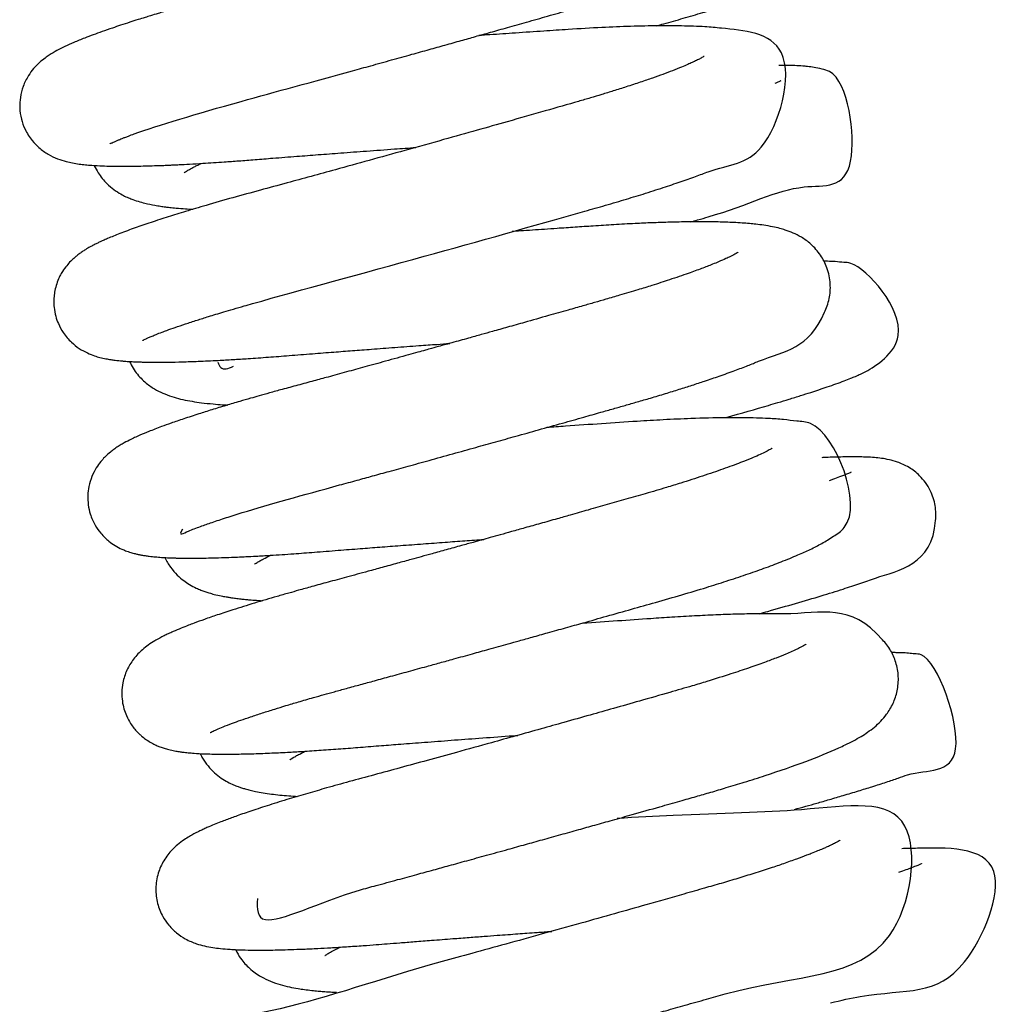
# Model space of a CAD drawing. Units: millimetres. Extents: x -1837 to 3913, y -5869 to -1756.
# Drawn here: x 3348 to 3352, y -5129 to -5125 of the extents above; entities that cross this region are included whole.
import ezdxf

# ---------------------------------------------------------------- set-up
doc = ezdxf.new("R2010")
doc.units = ezdxf.units.MM
doc.header["$LTSCALE"] = 10
doc.layers.add('FAKRO LOFT LADDERS', color=7, linetype='Continuous')

# ---------------------------------------------------------------- blocks, each defined once
blk = doc.blocks.new('A$C1F246084')
at = {"layer": 'FAKRO LOFT LADDERS', "color": 7, "linetype": 'Continuous'}
for points, knots in [([(90.7879, 357.9455), (90.7812, 357.9417), (90.7768, 357.9405), (90.791, 357.9472), (90.8027, 357.9525), (90.8151, 357.9579), (90.8278, 357.9632), (90.8409, 357.9685), (90.8549, 357.9739), (90.8741, 357.9813), (90.9999, 358.0278), (91.3441, 358.1307), (91.802, 358.2534), (92.0565, 358.324), (92.153, 358.3508), (92.2482, 358.3773), (92.335, 358.4015), (92.4153, 358.424), (92.4905, 358.4451), (92.5645, 358.4658), (92.6398, 358.487), (92.723, 358.5105), (92.8163, 358.5369), (92.9172, 358.5656), (93.152, 358.6321), (93.3471, 358.6938), (93.4927, 358.7465), (93.532, 358.7612), (93.5701, 358.7761), (93.6067, 358.7908), (93.6405, 358.8051), (93.6686, 358.8177), (93.6918, 358.8283), (93.7793, 358.8714), (93.846, 358.8972), (93.9247, 359.0128), (93.9417, 359.0489), (93.9532, 359.0839), (93.9613, 359.1265), (93.9623, 359.1745), (93.9533, 359.2267), (93.933, 359.2804), (93.9008, 359.3307), (93.8537, 359.3769), (93.8067, 359.4067), (93.7641, 359.4254), (93.7276, 359.4375), (93.6891, 359.4472), (93.6477, 359.4547), (93.608, 359.4601), (93.5702, 359.464), (93.533, 359.467), (93.4907, 359.4695), (93.4433, 359.4714), (93.3847, 359.4727), (93.3125, 359.4731), (93.2272, 359.4721), (93.1421, 359.4698), (93.0474, 359.4662), (92.9506, 359.4613), (92.84, 359.4545), (92.7442, 359.448), (92.6472, 359.4415), (92.5607, 359.4356), (92.482, 359.4302), (92.4332, 359.4268), (92.4136, 359.4254)], [0.561301625, 0.561301625, 0.561301625, 0.561301625, 0.561431803, 0.561495398, 0.561550259, 0.561610046, 0.561662793, 0.561704861, 0.561748831, 0.561801822, 0.561881849, 0.562822567, 0.563541705, 0.563653056, 0.563779981, 0.563902436, 0.564007598, 0.564103908, 0.564203193, 0.564291055, 0.564384829, 0.564492444, 0.564615204, 0.564755454, 0.564903936, 0.565606618, 0.565684547, 0.565766771, 0.56585, 0.565933411, 0.566018897, 0.566095923, 0.566151137, 0.566203926, 0.566783515, 0.566862331, 0.56692587, 0.566977028, 0.567030009, 0.5671041, 0.567180137, 0.567247556, 0.567343809, 0.567436745, 0.567554655, 0.567655745, 0.567739025, 0.567842837, 0.56797163, 0.56807776, 0.568164928, 0.56824655, 0.568346197, 0.568451459, 0.568549076, 0.568697974, 0.56885655, 0.568992695, 0.569110796, 0.569294197, 0.569415454, 0.569573385, 0.569680945, 0.569795255, 0.569904282, 0.569976578, 0.569976578, 0.569976578, 0.569976578]), ([(93.5116, 359.324), (93.5116, 359.324), (93.5115, 359.3239), (93.5069, 359.3209), (93.4919, 359.3125), (93.4704, 359.3017), (93.4425, 359.2888), (93.4079, 359.2739), (93.3636, 359.2562), (93.3118, 359.2366), (93.2551, 359.2163), (93.1912, 359.1945), (93.1235, 359.1723), (93.0603, 359.1525), (93.0093, 359.1369), (92.9628, 359.1229), (92.9002, 359.1045), (92.8151, 359.0802), (92.7108, 359.0504), (92.6043, 359.0201), (92.5028, 358.9913), (92.397, 358.9615), (92.2813, 358.9289), (92.1429, 358.8902), (92.0003, 358.8505), (91.8606, 358.8118), (91.734, 358.7769), (91.6145, 358.7441), (91.5135, 358.7165), (91.4269, 358.6929), (91.3541, 358.6732), (91.2853, 358.6545), (91.2322, 358.6399), (91.1936, 358.6291), (91.1657, 358.6212), (91.139, 358.6136), (91.1082, 358.6047), (91.0663, 358.5925), (91.0218, 358.5793), (90.9818, 358.5672), (90.9492, 358.5572), (90.9152, 358.5467), (90.8753, 358.534), (90.8334, 358.5203), (90.7881, 358.5052), (90.7435, 358.4897), (90.6984, 358.4734), (90.6521, 358.4558), (90.6055, 358.4369), (90.5615, 358.4172), (90.5226, 358.3975), (90.4915, 358.3794), (90.4633, 358.36), (90.4385, 358.3402), (90.4092, 358.3107), (90.3817, 358.274), (90.357, 358.2253), (90.3431, 358.1716), (90.3399, 358.1167), (90.3474, 358.0635), (90.3672, 358.0084), (90.3975, 357.9604), (90.4377, 357.9191), (90.4822, 357.8882), (90.5275, 357.8676), (90.5656, 357.856), (90.6, 357.8485), (90.6297, 357.8438), (90.661, 357.8401), (90.6982, 357.8369), (90.7395, 357.8347), (90.7863, 357.8334), (90.8298, 357.8329), (90.8711, 357.8329), (90.912, 357.8335), (90.9528, 357.8343), (90.9954, 357.8356), (91.0326, 357.8369), (91.0631, 357.8381), (91.0909, 357.8394), (91.1252, 357.841), (91.1727, 357.8435), (91.2285, 357.8468), (91.2855, 357.8504), (91.3438, 357.8544), (91.4106, 357.8593), (91.4896, 357.8656), (91.5835, 357.873), (91.6864, 357.881), (91.7969, 357.8894), (91.9105, 357.898), (92.0344, 357.9073), (92.1568, 357.9162), (92.2369, 357.922), (92.2716, 357.9245)], [0.435639828, 0.435639828, 0.435639828, 0.435639828, 0.435647765, 0.435760631, 0.435857278, 0.435971256, 0.436061464, 0.436169749, 0.436295084, 0.436416835, 0.436534996, 0.436654387, 0.43678825, 0.436899612, 0.43697076, 0.437033719, 0.437116451, 0.437254347, 0.437403947, 0.437551515, 0.437683684, 0.437803003, 0.437960456, 0.438124061, 0.438323885, 0.438494697, 0.438650309, 0.438806616, 0.438958981, 0.439052673, 0.439159532, 0.439262541, 0.439347779, 0.439393979, 0.439436413, 0.439475009, 0.439517937, 0.439581247, 0.439676249, 0.439739257, 0.439786939, 0.439848374, 0.439923936, 0.440011851, 0.440094068, 0.440204902, 0.440305559, 0.440412107, 0.440558056, 0.440694332, 0.440820606, 0.440943252, 0.441009107, 0.441088827, 0.441166812, 0.441238657, 0.441324957, 0.441401013, 0.441467202, 0.441541982, 0.441612362, 0.441700879, 0.441770624, 0.44186046, 0.441959322, 0.442065769, 0.44215452, 0.442253148, 0.442340365, 0.442427063, 0.442567158, 0.442672016, 0.442771964, 0.442867574, 0.442937391, 0.443025372, 0.443108684, 0.443174578, 0.443224921, 0.443267363, 0.443316529, 0.443396906, 0.443498497, 0.443578375, 0.443654095, 0.443755236, 0.443865829, 0.443982693, 0.44413499, 0.444268717, 0.444405084, 0.444559731, 0.444724252, 0.444850086, 0.444850086, 0.444850086, 0.444850086]), ([(93.4451, 358.5172), (93.4572, 358.5206), (93.5018, 358.5331), (93.579, 358.5551), (93.665, 358.5802), (93.753, 358.6067), (93.8357, 358.6324), (93.9158, 358.6586), (93.9847, 358.6825), (94.0427, 358.7043), (94.0828, 358.7211), (94.1131, 358.7353), (94.1338, 358.746), (94.156, 358.7589), (94.1804, 358.7754), (94.2089, 358.7991), (94.2427, 358.8363), (94.2734, 358.8879), (94.2929, 358.9562), (94.2952, 359.0225), (94.2285, 359.2788), (94.0689, 359.2843), (93.9377, 359.2796)], [0.569601544, 0.569601544, 0.569601544, 0.569601544, 0.569657042, 0.569807549, 0.569972394, 0.570098979, 0.570293934, 0.570472925, 0.570647048, 0.570833037, 0.570998379, 0.571076236, 0.571144814, 0.57123306, 0.571304781, 0.571371927, 0.57143714, 0.571538663, 0.571617404, 0.57171564, 0.571792678, 0.572610052, 0.572610052, 0.572610052, 0.572610052]), ([(90.943, 356.9853), (90.9411, 356.984), (90.9402, 356.9835), (90.9478, 356.9875), (90.9567, 356.9918), (90.9694, 356.9975), (90.9857, 357.0045), (91.0076, 357.0135), (91.0317, 357.0228), (91.0626, 357.0343), (91.0996, 357.0474), (91.1486, 357.0641), (91.2032, 357.0819), (91.2537, 357.0978), (91.2978, 357.1113), (91.3379, 357.1234), (91.3838, 357.1369), (91.4305, 357.1504), (91.6964, 357.2258), (92.2784, 357.3821), (92.8867, 357.5544), (93.1872, 357.6397), (93.2861, 357.6687), (93.3847, 357.6988), (93.4762, 357.728), (93.5615, 357.7567), (93.6342, 357.7818), (93.7884, 357.8427), (93.9902, 357.8419), (94.1691, 358.4718), (93.8291, 358.4993), (93.6773, 358.5138), (93.5746, 358.5173), (93.4533, 358.5179), (93.3231, 358.5152), (93.1765, 358.5093), (93.0336, 358.501), (92.8921, 358.4914), (92.7642, 358.4828), (92.6577, 358.4755), (92.5976, 358.4713), (92.5796, 358.47)], [0.548660574, 0.548660574, 0.548660574, 0.548660574, 0.548730934, 0.548788855, 0.548848024, 0.548913867, 0.548987497, 0.549059616, 0.549153021, 0.549218944, 0.549323968, 0.549438215, 0.549557576, 0.549665849, 0.549729739, 0.549798543, 0.549876949, 0.549962046, 0.55002515, 0.551128201, 0.552106456, 0.552247169, 0.552398466, 0.55254187, 0.552703565, 0.552848516, 0.552991037, 0.553116451, 0.553792113, 0.554638547, 0.555357846, 0.555552272, 0.555793432, 0.556002416, 0.556228457, 0.556442165, 0.556673326, 0.556834626, 0.557013169, 0.557169408, 0.557235941, 0.557235941, 0.557235941, 0.557235941]), ([(93.6774, 358.3686), (93.6773, 358.3685), (93.6764, 358.3679), (93.6733, 358.366), (93.6603, 358.3584), (93.6423, 358.3493), (93.6209, 358.3391), (93.5967, 358.3284), (93.5654, 358.3151), (93.525, 358.2991), (93.4775, 358.2812), (93.4255, 358.2625), (93.366, 358.2421), (93.3019, 358.221), (93.2384, 358.2009), (93.18, 358.1829), (93.1233, 358.1659), (93.0337, 358.1398), (92.9, 358.1017), (92.7337, 358.0543), (92.5671, 358.0073), (92.4002, 357.9604), (92.2234, 357.911), (92.0466, 357.862), (91.8937, 357.8198), (91.7606, 357.7833), (91.6378, 357.7497), (91.51, 357.7151), (91.3771, 357.6789), (91.2557, 357.6442), (91.1515, 357.6132), (91.0776, 357.5903), (91.0225, 357.5726), (90.9811, 357.559), (90.9413, 357.5454), (90.9029, 357.532), (90.8653, 357.5184), (90.8303, 357.5051), (90.7985, 357.4926), (90.7708, 357.481), (90.7497, 357.4718), (90.7327, 357.464), (90.7165, 357.4562), (90.7005, 357.4481), (90.686, 357.4404), (90.6729, 357.4329), (90.66, 357.4252), (90.6452, 357.4157), (90.6296, 357.4047), (90.6156, 357.3937), (90.6042, 357.3839), (90.5854, 357.3659), (90.5714, 357.3502), (90.5518, 357.3238), (90.5363, 357.2967), (90.5236, 357.268), (90.5141, 357.2366), (90.5086, 357.2054), (90.5067, 357.1751), (90.5083, 357.1405), (90.5154, 357.103), (90.5303, 357.061), (90.5541, 357.0173), (90.5925, 356.9733), (90.6317, 356.9432), (90.6719, 356.9213), (90.7049, 356.9087), (90.734, 356.9001), (90.7601, 356.8943), (90.7835, 356.8903), (90.8109, 356.8864), (90.8348, 356.884), (90.8568, 356.8822), (90.8703, 356.8813), (90.8826, 356.8806), (90.8972, 356.8798), (90.9158, 356.8791), (90.9506, 356.878), (90.9999, 356.8773), (91.0654, 356.8778), (91.1345, 356.8792), (91.215, 356.882), (91.2976, 356.8858), (91.3798, 356.8905), (91.461, 356.8956), (91.5523, 356.902), (91.6567, 356.9103), (91.7635, 356.9187), (91.8668, 356.9267), (91.9634, 356.9341), (92.0621, 356.9416), (92.1703, 356.9496), (92.2772, 356.9575), (92.3669, 356.964), (92.4169, 356.9677), (92.4376, 356.9691)], [0.448500481, 0.448500481, 0.448500481, 0.448500481, 0.448537915, 0.448599892, 0.448709143, 0.448806448, 0.448887678, 0.448961911, 0.449053258, 0.449171316, 0.449279553, 0.449386095, 0.44950292, 0.449628027, 0.449734215, 0.449826222, 0.449911423, 0.449999386, 0.450230275, 0.450478184, 0.450668603, 0.450875273, 0.451111225, 0.451330977, 0.451539013, 0.451694005, 0.451849365, 0.452030052, 0.452224051, 0.452427135, 0.452593348, 0.452745448, 0.452825614, 0.452909712, 0.452993859, 0.453078035, 0.453166186, 0.453259968, 0.453343395, 0.453424, 0.453492696, 0.453537099, 0.453585265, 0.453641886, 0.453696042, 0.453733913, 0.453773597, 0.45382582, 0.453876088, 0.453921428, 0.453949679, 0.453984418, 0.454043555, 0.454100622, 0.454139175, 0.45418633, 0.454234366, 0.454276819, 0.454314482, 0.454356136, 0.454414113, 0.454465002, 0.454532802, 0.454617099, 0.45469608, 0.454779112, 0.454859109, 0.45492775, 0.45500896, 0.455080436, 0.455141536, 0.455245156, 0.455293304, 0.455325538, 0.455357528, 0.455392343, 0.455441623, 0.45550151, 0.45565075, 0.4557842, 0.45591636, 0.45605512, 0.456220192, 0.456333116, 0.456446144, 0.456589438, 0.45673077, 0.45688242, 0.45701947, 0.457133923, 0.457250078, 0.457389088, 0.457533133, 0.457639789, 0.457714508, 0.457714508, 0.457714508, 0.457714508]), ([(93.6117, 357.5617), (93.6233, 357.565), (93.6525, 357.5732), (93.8815, 357.6366), (94.1345, 357.7738), (94.4544, 357.6971), (94.377, 358.2783), (94.2475, 358.3076), (94.2142, 358.3154), (94.1844, 358.319), (94.1531, 358.3218), (94.1238, 358.3233), (94.0866, 358.3243), (94.0596, 358.3243), (94.042, 358.3242)], [0.556870268, 0.556870268, 0.556870268, 0.556870268, 0.556923125, 0.557004757, 0.557948064, 0.558659866, 0.559307137, 0.559389865, 0.559497653, 0.559599585, 0.559668962, 0.559789143, 0.559869611, 0.560003925, 0.560003925, 0.560003925, 0.560003925]), ([(94.0514, 358.2494), (94.0514, 358.2494), (94.0507, 358.249), (94.0481, 358.2478), (94.0414, 358.2447), (94.033, 358.2411), (94.0253, 358.2379), (94.0226, 358.2368)], [0.4443403587, 0.4443403587, 0.4443403587, 0.4443403587, 0.44438782, 0.4444311357, 0.4444835829, 0.444562472, 0.4446022343, 0.4446022343, 0.4446022343, 0.4446022343]), ([(90.7046, 357.8357), (90.71, 357.8238), (90.7272, 357.792), (90.7726, 357.7367), (90.8305, 357.6972), (90.8908, 357.6696), (90.9461, 357.6533), (90.9918, 357.6439), (91.0261, 357.6383), (91.0501, 357.6349), (91.0755, 357.6318), (91.1074, 357.6285), (91.145, 357.6254), (91.1728, 357.6237), (91.185, 357.623)], [0.437460173, 0.437460173, 0.437460173, 0.437460173, 0.437518139, 0.43762217, 0.437774514, 0.43789596, 0.438071206, 0.438200752, 0.43826989, 0.438329216, 0.438378761, 0.438452202, 0.438551799, 0.438626803, 0.438626803, 0.438626803, 0.438626803]), ([(91.1427, 357.8012), (91.1427, 357.8012), (91.1428, 357.8012), (91.1451, 357.803), (91.1543, 357.809), (91.1691, 357.8178), (91.1881, 357.828), (91.2084, 357.8382), (91.2205, 357.844), (91.2261, 357.8466)], [0.5658657497, 0.5658657497, 0.5658657497, 0.5658657497, 0.5658664538, 0.5659583514, 0.5660314754, 0.5661213497, 0.5662198278, 0.566288978, 0.5663430071, 0.5663430071, 0.5663430071, 0.5663430071]), ([(91.1347, 356.0629), (91.125, 356.0461), (91.1188, 356.0325), (91.168, 356.057), (91.216, 356.0743), (91.2793, 356.097), (91.347, 356.1195), (91.5233, 356.1755), (91.7482, 356.2372), (91.9818, 356.3011), (92.0629, 356.3234), (92.1457, 356.3462), (92.2376, 356.3715), (92.3408, 356.4), (92.4513, 356.4307), (92.5599, 356.4609), (92.6624, 356.4895), (92.7645, 356.5181), (92.8732, 356.5486), (92.984, 356.5798), (93.0848, 356.6082), (93.1674, 356.6316), (93.2345, 356.6506), (93.2938, 356.6675), (93.3542, 356.6847), (93.4199, 356.7039), (93.4885, 356.7244), (93.5562, 356.7453), (93.6201, 356.7656), (93.6854, 356.787), (93.7557, 356.811), (93.8264, 356.8364), (93.8899, 356.8602), (94.0616, 356.9327), (94.1994, 356.9434), (94.2904, 357.1849), (94.2959, 357.2617), (94.2806, 357.3361), (94.2457, 357.4034), (94.1997, 357.4543), (94.1528, 357.4876), (94.11, 357.5089), (94.0775, 357.5209), (94.043, 357.531), (94.0094, 357.5386), (93.9703, 357.5453), (93.934, 357.5499), (93.8977, 357.5535), (93.862, 357.5563), (93.8125, 357.5592), (93.7488, 357.5614), (93.6712, 357.5623), (93.589, 357.5618), (93.5065, 357.56), (93.4237, 357.5572), (93.3363, 357.5533), (93.2405, 357.5481), (93.1424, 357.5417), (93.0499, 357.5355), (92.9702, 357.5301), (92.9009, 357.5254), (92.8412, 357.5213), (92.7888, 357.5177), (92.7557, 357.5154), (92.7425, 357.5144)], [0.535874376, 0.535874376, 0.535874376, 0.535874376, 0.536088045, 0.536222745, 0.536405575, 0.536547445, 0.536700035, 0.536851721, 0.537584051, 0.537699232, 0.537798467, 0.537904333, 0.538021666, 0.538150358, 0.53829481, 0.538435483, 0.538555332, 0.538677013, 0.538817914, 0.538965888, 0.539102233, 0.539212919, 0.539297072, 0.53937662, 0.539460432, 0.539554457, 0.53966383, 0.539770125, 0.539872314, 0.539976364, 0.540104206, 0.540253978, 0.540387387, 0.540505887, 0.541442401, 0.541548274, 0.541649218, 0.54176096, 0.541859427, 0.541968322, 0.54207066, 0.542163584, 0.542261224, 0.542329697, 0.542428961, 0.542543721, 0.542645457, 0.542722436, 0.542804291, 0.542902691, 0.543056963, 0.543202896, 0.543348759, 0.543494638, 0.543613323, 0.543738649, 0.543887201, 0.544024964, 0.544143032, 0.54425715, 0.544335522, 0.544408459, 0.544482464, 0.544531079, 0.544531079, 0.544531079, 0.544531079]), ([(93.8433, 357.4133), (93.8437, 357.4135), (93.8439, 357.4136), (93.8333, 357.407), (93.8215, 357.4007), (93.8047, 357.3922), (93.7819, 357.3815), (93.7529, 357.3688), (93.7212, 357.3557), (93.6931, 357.3446), (93.6648, 357.3339), (93.6344, 357.3226), (93.5986, 357.3098), (93.5568, 357.2952), (93.5118, 357.2801), (93.467, 357.2654), (93.416, 357.2492), (93.3498, 357.2287), (93.2746, 357.2062), (93.2035, 357.1857), (93.1435, 357.1685), (93.0824, 357.151), (93.0078, 357.1297), (92.9133, 357.1029), (92.8144, 357.0749), (92.7228, 357.049), (92.6521, 357.0292), (92.5887, 357.0114), (92.5228, 356.9929), (92.456, 356.9743), (92.3961, 356.9576), (92.353, 356.9456), (92.3166, 356.9355), (92.2792, 356.9251), (92.2142, 356.9071), (92.1275, 356.8831), (92.0265, 356.8553), (91.9332, 356.8297), (91.8505, 356.8071), (91.7712, 356.7855), (91.6965, 356.7652), (91.6245, 356.7458), (91.5618, 356.7285), (91.5106, 356.7142), (91.4623, 356.7004), (91.4081, 356.6847), (91.3445, 356.6659), (91.2779, 356.6456), (91.2086, 356.6238), (91.142, 356.602), (91.0819, 356.5814), (91.0244, 356.5606), (90.9741, 356.5413), (90.9223, 356.5196), (90.8806, 356.5004), (90.8459, 356.482), (90.8207, 356.4667), (90.8017, 356.4539), (90.7799, 356.4373), (90.7595, 356.4194), (90.7343, 356.3915), (90.7135, 356.3626), (90.6918, 356.321), (90.6777, 356.2748), (90.672, 356.2277), (90.6742, 356.1816), (90.6848, 356.133), (90.7063, 356.0842), (90.7373, 356.0401), (90.7731, 356.0058), (90.8069, 355.9824), (90.8352, 355.9676), (90.8603, 355.9572), (90.8817, 355.9499), (90.9024, 355.9443), (90.9196, 355.9403), (90.9359, 355.9372), (90.9537, 355.9342), (90.97, 355.932), (90.9865, 355.9301), (91.0027, 355.9285), (91.0213, 355.9269), (91.0462, 355.9252), (91.0737, 355.9239), (91.0978, 355.9231), (91.1191, 355.9226), (91.1455, 355.9222), (91.1812, 355.922), (91.2257, 355.9224), (91.2734, 355.9232), (91.322, 355.9246), (91.3691, 355.9263), (91.4093, 355.928), (91.4494, 355.9298), (91.4987, 355.9324), (91.5574, 355.9358), (91.6192, 355.9397), (91.6902, 355.9446), (91.7806, 355.9515), (91.889, 355.9602), (91.9961, 355.9685), (92.0973, 355.9763), (92.1996, 355.984), (92.3059, 355.992), (92.4111, 355.9998), (92.5098, 356.007), (92.5728, 356.0115), (92.6034, 356.0137)], [0.461369525, 0.461369525, 0.461369525, 0.461369525, 0.461434609, 0.461517495, 0.461605508, 0.461672176, 0.461758125, 0.461874282, 0.46195768, 0.462027826, 0.46209206, 0.462161252, 0.462233784, 0.462321395, 0.462412009, 0.462487046, 0.462562391, 0.462674617, 0.462811926, 0.462911373, 0.462990051, 0.463069801, 0.463168614, 0.463296785, 0.463448614, 0.463555981, 0.463649149, 0.463717881, 0.463796193, 0.463897626, 0.463968532, 0.464021027, 0.464059414, 0.464105345, 0.464161768, 0.464304465, 0.464433926, 0.464549609, 0.464669399, 0.464763097, 0.464871513, 0.464979827, 0.465070837, 0.465147075, 0.46521106, 0.465294947, 0.465404918, 0.465525423, 0.465642109, 0.465788481, 0.465921762, 0.466031408, 0.466193199, 0.466314709, 0.466473793, 0.466592871, 0.466660458, 0.46672638, 0.466776409, 0.466858191, 0.466906385, 0.466970089, 0.467039267, 0.46711089, 0.46717024, 0.467230343, 0.467291962, 0.467371887, 0.467436401, 0.467516582, 0.46757824, 0.467647699, 0.467688841, 0.467752116, 0.467807414, 0.467852286, 0.467899565, 0.467949408, 0.468009831, 0.468056017, 0.468092426, 0.468139578, 0.468219205, 0.468296106, 0.468354708, 0.468399524, 0.468450177, 0.468541758, 0.468638752, 0.468729137, 0.468826108, 0.468913618, 0.468982104, 0.469034174, 0.469115339, 0.469223351, 0.469310378, 0.469393834, 0.469536245, 0.469694856, 0.469836076, 0.469957665, 0.470083743, 0.470221254, 0.470351012, 0.470468439, 0.470579488, 0.470579488, 0.470579488, 0.470579488]), ([(93.7857, 356.6083), (93.859, 356.6288), (93.9451, 356.6534), (94.0416, 356.682), (94.0939, 356.6978), (94.1476, 356.7145), (94.1959, 356.7298), (94.2394, 356.744), (94.2804, 356.7578), (94.3214, 356.7722), (94.3595, 356.7861), (94.3903, 356.7982), (94.4165, 356.8089), (94.4411, 356.82), (94.4911, 356.8433), (94.7574, 357.0126), (94.4465, 357.3632), (94.3563, 357.3638), (94.3193, 357.3683), (94.2867, 357.3694), (94.2671, 357.3698), (94.2605, 357.3699)], [0.544249416, 0.544249416, 0.544249416, 0.544249416, 0.544582371, 0.54466364, 0.544765373, 0.544877722, 0.544983882, 0.545074106, 0.545172765, 0.545284034, 0.545401993, 0.545503404, 0.545580735, 0.545668765, 0.545763141, 0.546199136, 0.546850168, 0.54695564, 0.547085052, 0.54719794, 0.547253564, 0.547253564, 0.547253564, 0.547253564]), ([(90.8765, 356.8809), (90.8869, 356.8581), (90.9135, 356.8159), (90.9627, 356.7694), (91.0079, 356.7407), (91.0513, 356.7205), (91.093, 356.7062), (91.1365, 356.6951), (91.1805, 356.6866), (91.229, 356.6796), (91.2787, 356.6743), (91.3222, 356.6709), (91.3466, 356.6694), (91.355, 356.6689)], [0.450329335, 0.450329335, 0.450329335, 0.450329335, 0.450438736, 0.450549702, 0.450651899, 0.450747885, 0.450864999, 0.450976836, 0.451094886, 0.451208354, 0.451340273, 0.451441218, 0.45149282, 0.45149282, 0.45149282, 0.45149282]), ([(91.3077, 356.8774), (91.3113, 356.8663), (91.3266, 356.8368), (91.3564, 356.8442), (91.3839, 356.8586)], [0.553158571, 0.553158571, 0.553158571, 0.553158571, 0.553278694, 0.5535656038, 0.5535656038, 0.5535656038, 0.5535656038]), ([(91.27, 355.0716), (91.2699, 355.0716), (91.2709, 355.0722), (91.2788, 355.0765), (91.2996, 355.0863), (91.333, 355.1003), (91.3728, 355.1157), (91.4187, 355.1323), (91.4674, 355.149), (91.5227, 355.1673), (91.5805, 355.1855), (91.6393, 355.2035), (91.7019, 355.2222), (91.7647, 355.2404), (91.8236, 355.257), (91.8774, 355.272), (91.9365, 355.2881), (92.0019, 355.3059), (92.0736, 355.3254), (92.1515, 355.3468), (92.2362, 355.37), (92.3166, 355.3922), (92.3904, 355.4125), (92.4646, 355.433), (92.544, 355.455), (92.6171, 355.4753), (92.6753, 355.4915), (92.7251, 355.5053), (92.7796, 355.5206), (92.8438, 355.5385), (92.9193, 355.5596), (93.0021, 355.5828), (93.0986, 355.6099), (93.2064, 355.6403), (93.3247, 355.6738), (93.4469, 355.7085), (93.5695, 355.7435), (93.6842, 355.778), (93.7885, 355.8109), (93.8824, 355.842), (93.9719, 355.8734), (94.0572, 355.9054), (94.1318, 355.9359), (94.1964, 355.9652), (94.2549, 355.9946), (94.3033, 356.0259), (94.4748, 356.1336), (94.296, 356.5849), (94.133, 356.5889), (94.0645, 356.5989), (93.9993, 356.6028), (93.9314, 356.6055), (93.8621, 356.6068), (93.7587, 356.6067), (93.6313, 356.6037), (93.4843, 356.5972), (93.3395, 356.5886), (93.1811, 356.5777), (93.0324, 356.5676), (92.9419, 356.5614), (92.9113, 356.5592)], [0.523229844, 0.523229844, 0.523229844, 0.523229844, 0.523267543, 0.52337121, 0.523503969, 0.52362728, 0.523771522, 0.523879805, 0.523994056, 0.524117102, 0.524234201, 0.524332098, 0.524438247, 0.524557003, 0.524638055, 0.524713361, 0.524799488, 0.524896516, 0.524991195, 0.525096095, 0.525211572, 0.525326511, 0.525408154, 0.525494092, 0.525608149, 0.525707236, 0.525767398, 0.525825463, 0.525892679, 0.525970919, 0.526065119, 0.526175327, 0.526283211, 0.526432828, 0.526592525, 0.526752831, 0.526935235, 0.5271172, 0.527273526, 0.527439248, 0.527604945, 0.527778953, 0.527970367, 0.528125933, 0.528290245, 0.528472732, 0.528634125, 0.5296571, 0.529840196, 0.530003273, 0.530173541, 0.530296091, 0.530434832, 0.530582299, 0.530860365, 0.531062326, 0.531241595, 0.531472451, 0.531695872, 0.531808856, 0.531808856, 0.531808856, 0.531808856]), ([(94.0091, 356.4579), (94.0091, 356.4579), (94.007, 356.4564), (93.9962, 356.4499), (93.974, 356.4384), (93.9435, 356.4241), (93.9052, 356.4076), (93.8616, 356.3902), (93.8149, 356.3725), (93.77, 356.3563), (93.722, 356.3396), (93.6712, 356.3225), (93.6185, 356.3054), (93.56, 356.287), (93.4854, 356.2641), (93.3963, 356.2379), (93.2992, 356.2102), (93.2059, 356.1835), (93.1154, 356.1578), (93.0334, 356.1345), (92.9557, 356.1125), (92.8819, 356.0917), (92.8076, 356.0709), (92.7421, 356.0525), (92.6858, 356.0367), (92.6371, 356.0231), (92.5931, 356.0109), (92.5463, 355.9978), (92.4888, 355.9818), (92.4221, 355.9633), (92.3567, 355.9452), (92.2998, 355.9295), (92.2435, 355.914), (92.1798, 355.8965), (92.1097, 355.8773), (92.0263, 355.8545), (91.9379, 355.8304), (91.8465, 355.8056), (91.7687, 355.7845), (91.7057, 355.767), (91.6491, 355.751), (91.5955, 355.7356), (91.5396, 355.7192), (91.4849, 355.7028), (91.4313, 355.6863), (91.3698, 355.6669), (91.3056, 355.6459), (91.2433, 355.6244), (91.1973, 355.6077), (91.1599, 355.5936), (91.1254, 355.5799), (91.0928, 355.5661), (91.067, 355.5545), (91.0438, 355.5433), (91.0234, 355.5328), (90.9972, 355.5181), (90.97, 355.5007), (90.9358, 355.4743), (90.898, 355.4363), (90.8624, 355.3793), (90.8389, 355.3081), (90.8369, 355.2417), (90.8484, 355.1881), (90.8617, 355.1513), (90.8786, 355.1197), (90.8977, 355.0933), (90.9117, 355.0772), (90.9252, 355.0637), (90.9425, 355.0486), (90.9603, 355.0355), (90.984, 355.0209), (91.0057, 355.0103), (91.0225, 355.0033), (91.0352, 354.9987), (91.0499, 354.9939), (91.0704, 354.9882), (91.0947, 354.983), (91.1168, 354.9792), (91.1395, 354.9761), (91.1631, 354.9735), (91.1973, 354.9706), (91.2462, 354.968), (91.3122, 354.9665), (91.3895, 354.9668), (91.4707, 354.9685), (91.5561, 354.9716), (91.6395, 354.9756), (91.7236, 354.9804), (91.8101, 354.986), (91.9047, 354.9928), (92.0027, 355.0006), (92.1004, 355.0083), (92.2044, 355.0164), (92.3177, 355.025), (92.4451, 355.0346), (92.5829, 355.0448), (92.6918, 355.0528), (92.755, 355.0573), (92.7692, 355.0583)], [0.474233886, 0.474233886, 0.474233886, 0.474233886, 0.474300947, 0.474411667, 0.474536714, 0.474649086, 0.474762361, 0.474897801, 0.474996212, 0.475092448, 0.475188664, 0.475284838, 0.47537836, 0.475468818, 0.475580481, 0.475737594, 0.47587441, 0.475999482, 0.476124947, 0.476240061, 0.476323489, 0.476427622, 0.476523636, 0.476606136, 0.476675324, 0.476735871, 0.476789115, 0.476840206, 0.476911631, 0.477004826, 0.477091478, 0.477158772, 0.477221321, 0.477306915, 0.477404475, 0.477494765, 0.477637329, 0.477762788, 0.477876626, 0.477972383, 0.478043013, 0.478134578, 0.478224043, 0.478316138, 0.478411907, 0.478508195, 0.478658383, 0.478794745, 0.478913781, 0.478984833, 0.479078801, 0.479192942, 0.479265444, 0.479325119, 0.479400833, 0.479482326, 0.479585289, 0.479670412, 0.47979069, 0.479888465, 0.479978668, 0.480098328, 0.480147748, 0.480195052, 0.480254134, 0.480293012, 0.48032839, 0.480354887, 0.480376968, 0.480418414, 0.480467216, 0.48051728, 0.480556539, 0.480584089, 0.480607683, 0.480668124, 0.480748752, 0.480814944, 0.480869043, 0.480945913, 0.481024194, 0.481159226, 0.481338745, 0.481499784, 0.481657132, 0.481814134, 0.481958686, 0.482073859, 0.482211978, 0.482348843, 0.482481889, 0.482618438, 0.482741217, 0.482887783, 0.483049126, 0.483214958, 0.483392413, 0.483443846, 0.483443846, 0.483443846, 0.483443846]), ([(93.9462, 355.6511), (93.9606, 355.6551), (94.0223, 355.6724), (94.1268, 355.7022), (94.2493, 355.7386), (94.3525, 355.7708), (94.4418, 355.7996), (94.5887, 355.8561), (94.8078, 355.8916), (94.8078, 356.1801), (94.7816, 356.2586), (94.7339, 356.3236), (94.6733, 356.3691), (94.6204, 356.3919), (94.578, 356.4031), (94.5429, 356.409), (94.5065, 356.4128), (94.4734, 356.4148), (94.4383, 356.4158), (94.4004, 356.4162), (94.3585, 356.4157), (94.3142, 356.4146), (94.2794, 356.4133), (94.2574, 356.4123), (94.2508, 356.412)], [0.531478518, 0.531478518, 0.531478518, 0.531478518, 0.531543566, 0.531762197, 0.531984323, 0.532199217, 0.532388372, 0.532590642, 0.53347962, 0.533574542, 0.533673965, 0.533792698, 0.53388889, 0.533999916, 0.53409924, 0.534212202, 0.534317826, 0.534436859, 0.53452436, 0.534626629, 0.534751435, 0.534842592, 0.534940465, 0.534981589, 0.534981589, 0.534981589, 0.534981589]), ([(94.3946, 356.3412), (94.3946, 356.3412), (94.3939, 356.3408), (94.3898, 356.3388), (94.3822, 356.3355), (94.3717, 356.331), (94.3575, 356.3253), (94.3355, 356.3168), (94.3116, 356.3082), (94.2932, 356.3017), (94.2876, 356.2998)], [0.4700804324, 0.4700804324, 0.4700804324, 0.4700804324, 0.4701159932, 0.4701849565, 0.4702444422, 0.4702990402, 0.4703741247, 0.4704504171, 0.4705676966, 0.4706154918, 0.4706154918, 0.4706154918, 0.4706154918]), ([(91.4858, 355.893), (91.4858, 355.893), (91.486, 355.8932), (91.4891, 355.8954), (91.4975, 355.9009), (91.5107, 355.9087), (91.5319, 355.9202), (91.5516, 355.93), (91.5648, 355.9363)], [0.5405153731, 0.5405153731, 0.5405153731, 0.5405153731, 0.5405363679, 0.5406127627, 0.5406863621, 0.5407648205, 0.5408505069, 0.5409778463, 0.5409778463, 0.5409778463, 0.5409778463]), ([(91.0489, 355.9249), (91.0566, 355.9084), (91.0751, 355.8769), (91.1075, 355.8397), (91.1398, 355.8126), (91.1708, 355.792), (91.1988, 355.7774), (91.2239, 355.7666), (91.2442, 355.7591), (91.2665, 355.7519), (91.2917, 355.7451), (91.3195, 355.7388), (91.3451, 355.734), (91.3647, 355.7308), (91.3839, 355.7279), (91.4059, 355.7251), (91.4294, 355.7224), (91.4507, 355.7203), (91.4691, 355.7187), (91.4932, 355.7169), (91.5119, 355.7156), (91.5254, 355.7149)], [0.463194972, 0.463194972, 0.463194972, 0.463194972, 0.463274823, 0.463354514, 0.463424074, 0.463486991, 0.463566819, 0.463623526, 0.46367242, 0.463724014, 0.463794259, 0.463882407, 0.46394399, 0.463987569, 0.464029768, 0.46408908, 0.464146938, 0.464195737, 0.464234622, 0.464270001, 0.464352988, 0.464352988, 0.464352988, 0.464352988]), ([(91.4996, 354.2631), (91.4961, 354.2104), (91.5033, 354.0911), (91.8278, 354.2598), (92.0844, 354.3277), (92.1783, 354.3534), (92.2718, 354.3789), (92.3561, 354.402), (92.4372, 354.4243), (92.5236, 354.4481), (92.6193, 354.4745), (92.7151, 354.5011), (92.8059, 354.5263), (92.8919, 354.5502), (92.9784, 354.5743), (93.0639, 354.5982), (93.1478, 354.6218), (93.235, 354.6463), (93.3413, 354.6762), (93.4515, 354.7073), (93.5546, 354.7366), (93.6371, 354.76), (93.7125, 354.7816), (93.7913, 354.8049), (93.8808, 354.8322), (94.093, 354.8999), (94.2513, 354.9582), (94.3702, 355.0139), (94.4054, 355.0318), (94.4415, 355.0521), (94.4751, 355.0736), (94.5069, 355.0973), (94.5377, 355.1253), (94.5698, 355.1623), (94.5997, 355.211), (94.6214, 355.2749), (94.6274, 355.3446), (94.6152, 355.4134), (94.588, 355.4755), (94.399, 355.7108), (94.2437, 355.6454), (93.9963, 355.6518), (93.9182, 355.6509), (93.83, 355.649), (93.7346, 355.6456), (93.6314, 355.6407), (93.5253, 355.6344), (93.3495, 355.6225), (93.2001, 355.6123), (93.0851, 355.6043)], [0.510520559, 0.510520559, 0.510520559, 0.510520559, 0.511013307, 0.511895928, 0.512017313, 0.512165776, 0.512294203, 0.512401655, 0.512502525, 0.512611865, 0.51273525, 0.512866333, 0.512972589, 0.513074708, 0.513186724, 0.513295104, 0.513394719, 0.513502717, 0.51362637, 0.513803805, 0.513936479, 0.514045319, 0.514148016, 0.514260298, 0.514395091, 0.514561633, 0.515300882, 0.515383142, 0.515500358, 0.515614916, 0.515716894, 0.515820937, 0.515917395, 0.516001514, 0.516106297, 0.516202417, 0.516301345, 0.516398475, 0.516488063, 0.516584964, 0.517724325, 0.517851577, 0.517995127, 0.518139617, 0.518289067, 0.518440756, 0.518596306, 0.518735883, 0.519155416, 0.519155416, 0.519155416, 0.519155416]), ([(94.1748, 355.5024), (94.1748, 355.5023), (94.1735, 355.5015), (94.1674, 355.4977), (94.1573, 355.4921), (94.1445, 355.4855), (94.1212, 355.4741), (94.0845, 355.4577), (94.029, 355.4354), (93.9689, 355.4126), (93.8962, 355.3869), (93.8034, 355.3559), (93.7099, 355.3265), (93.6096, 355.2963), (93.501, 355.265), (93.3724, 355.2283), (93.2417, 355.1911), (93.1185, 355.1563), (93.0006, 355.1231), (92.8793, 355.0891), (92.761, 355.056), (92.6231, 355.0177), (92.4782, 354.9776), (92.3298, 354.9367), (92.1959, 354.9001), (92.069, 354.8655), (91.949, 354.8331), (91.8408, 354.8031), (91.7432, 354.775), (91.6496, 354.7472), (91.5577, 354.7187), (91.4734, 354.6912), (91.4136, 354.6706), (91.3735, 354.6561), (91.347, 354.6463), (91.319, 354.6355), (91.2875, 354.6229), (91.2581, 354.6105), (91.2336, 354.5994), (91.2123, 354.5893), (91.1911, 354.5785), (91.1674, 354.5652), (91.1415, 354.5492), (91.1127, 354.5278), (91.0807, 354.4987), (91.043, 354.4521), (91.0133, 354.3862), (91.0012, 354.3133), (91.01, 354.239), (91.0348, 354.178), (91.0683, 354.13), (91.1068, 354.0927), (91.1555, 354.0608), (91.2017, 354.0421), (91.2443, 354.0306), (91.2813, 354.0237), (91.3221, 354.0186), (91.3611, 354.0154), (91.4058, 354.013), (91.4544, 354.0116), (91.5087, 354.0112), (91.5612, 354.0116), (91.6108, 354.0126), (91.6638, 354.0141), (91.7248, 354.0164), (91.79, 354.0194), (91.8601, 354.0232), (91.934, 354.0278), (92.0086, 354.0329), (92.0753, 354.0378), (92.1346, 354.0425), (92.1967, 354.0474), (92.2689, 354.0531), (92.3547, 354.0598), (92.4438, 354.0666), (92.5296, 354.0731), (92.6018, 354.0785), (92.6649, 354.0832), (92.7198, 354.0873), (92.7684, 354.0908), (92.8159, 354.0943), (92.8698, 354.0982), (92.9101, 354.1011), (92.9337, 354.1028), (92.9349, 354.1029)], [0.487099908, 0.487099908, 0.487099908, 0.487099908, 0.48716151, 0.487226468, 0.487308133, 0.487374735, 0.487425805, 0.487617524, 0.487745975, 0.487877315, 0.488039098, 0.48819893, 0.48839515, 0.488507465, 0.488669294, 0.488875615, 0.489045802, 0.489193402, 0.489356434, 0.489497304, 0.489651666, 0.489800498, 0.490014552, 0.49019813, 0.490370692, 0.490542159, 0.490715478, 0.49087978, 0.491023585, 0.491174116, 0.491347183, 0.49151819, 0.491672219, 0.491737545, 0.491800703, 0.491866634, 0.491954193, 0.49205799, 0.492121976, 0.492183583, 0.492260898, 0.492333658, 0.492420822, 0.492518887, 0.492595685, 0.49270759, 0.492803636, 0.492906514, 0.493002522, 0.493095031, 0.493166252, 0.493242919, 0.493328886, 0.493451093, 0.493553448, 0.49367487, 0.493780781, 0.493914049, 0.494007501, 0.49413839, 0.494273208, 0.494377007, 0.494467955, 0.49456501, 0.494674835, 0.494792356, 0.49489377, 0.4950113, 0.495132454, 0.495222577, 0.495295877, 0.495380147, 0.495476199, 0.495584807, 0.495716269, 0.495816886, 0.495906837, 0.495984061, 0.496048968, 0.496107534, 0.496161297, 0.496221556, 0.496303117, 0.496307338, 0.496307338, 0.496307338, 0.496307338]), ([(94.1178, 354.6971), (94.1555, 354.7076), (94.2137, 354.7239), (94.2921, 354.7465), (94.3604, 354.7665), (94.43, 354.7874), (94.5002, 354.8091), (94.5651, 354.8301), (94.6231, 354.8488), (94.7418, 354.8968), (95.019, 354.8447), (94.8058, 355.4564), (94.7048, 355.4551), (94.6721, 355.4594), (94.6439, 355.4606), (94.6157, 355.4615), (94.5992, 355.4618), (94.5914, 355.4618)], [0.518851092, 0.518851092, 0.518851092, 0.518851092, 0.519020526, 0.519121807, 0.519239428, 0.519375063, 0.51950708, 0.519658222, 0.519799702, 0.519922172, 0.520655732, 0.521431771, 0.521530574, 0.521617816, 0.521724722, 0.521799851, 0.52186428, 0.52186428, 0.52186428, 0.52186428]), ([(91.6574, 354.9389), (91.6574, 354.9389), (91.6582, 354.9395), (91.6623, 354.9424), (91.6738, 354.9497), (91.6899, 354.9589), (91.7092, 354.969), (91.7245, 354.9765), (91.7325, 354.9804), (91.7341, 354.9811)], [0.5277787189, 0.5277787189, 0.5277787189, 0.5277787189, 0.5278176587, 0.5279082625, 0.5279865512, 0.5280781639, 0.5281611661, 0.5282256554, 0.5282412458, 0.5282412458, 0.5282412458, 0.5282412458]), ([(91.2216, 354.9683), (91.225, 354.9611), (91.2362, 354.9399), (91.2588, 354.9077), (91.2912, 354.8745), (91.3228, 354.8501), (91.3557, 354.8304), (91.3816, 354.8182), (91.403, 354.8096), (91.4238, 354.8023), (91.4421, 354.7967), (91.4651, 354.7905), (91.5066, 354.7812), (91.5657, 354.7717), (91.6365, 354.7646), (91.6812, 354.7616), (91.6959, 354.7608)], [0.476068603, 0.476068603, 0.476068603, 0.476068603, 0.476103376, 0.476173789, 0.476246364, 0.476320575, 0.476390377, 0.476462693, 0.476520687, 0.476558313, 0.476609111, 0.47667071, 0.476739033, 0.476938198, 0.477129966, 0.477220824, 0.477220824, 0.477220824, 0.477220824]), ([(91.6016, 353.1608), (91.6016, 353.1608), (91.604, 353.1622), (91.6173, 353.169), (91.6437, 353.1809), (91.6813, 353.1961), (91.7281, 353.2136), (91.7799, 353.2318), (91.8397, 353.2517), (91.9083, 353.2736), (91.9883, 353.298), (92.0815, 353.3254), (92.1873, 353.3553), (92.3005, 353.3861), (92.4104, 353.4161), (92.5139, 353.4444), (92.615, 353.4722), (92.7216, 353.5016), (92.8265, 353.5306), (92.9128, 353.5545), (92.9822, 353.5738), (93.0489, 353.5924), (93.1226, 353.6129), (93.1941, 353.6329), (93.2565, 353.6503), (93.3112, 353.6657), (93.3606, 353.6796), (93.4199, 353.6962), (93.4951, 353.7174), (93.5894, 353.7441), (93.6865, 353.7713), (94.1108, 353.8962), (94.6379, 353.8575), (94.7621, 354.7857), (94.2247, 354.6846), (93.6898, 354.6777), (93.3477, 354.659), (93.2534, 354.6531)], [0.498072361, 0.498072361, 0.498072361, 0.498072361, 0.498142219, 0.498264037, 0.498390274, 0.498536802, 0.498663633, 0.498795933, 0.498921388, 0.499061865, 0.499201374, 0.499356327, 0.499529029, 0.499692497, 0.499849017, 0.49998489, 0.500107905, 0.500245309, 0.500394599, 0.500504714, 0.500569079, 0.500653804, 0.500753547, 0.500843655, 0.500921, 0.500987771, 0.501049948, 0.501108428, 0.50121415, 0.501339807, 0.501477467, 0.501604089, 0.503096099, 0.504151736, 0.505321578, 0.506250521, 0.506591373, 0.506591373, 0.506591373, 0.506591373]), ([(94.3407, 354.547), (94.3407, 354.547), (94.3402, 354.5467), (94.3364, 354.5442), (94.3274, 354.539), (94.3139, 354.5318), (94.2948, 354.5225), (94.2749, 354.5134), (94.2541, 354.5043), (94.2309, 354.4945), (94.2035, 354.4835), (94.1701, 354.4706), (94.1266, 354.4544), (94.0675, 354.4335), (93.9979, 354.41), (93.9233, 354.386), (93.8431, 354.3612), (93.7627, 354.3372), (93.6749, 354.312), (93.554, 354.2774), (93.408, 354.2358), (93.2393, 354.1881), (93.0701, 354.1406), (92.892, 354.0909), (92.7136, 354.0414), (92.5504, 353.9962), (92.1288, 353.8824), (91.6183, 353.6988), (91.0535, 353.6421), (91.501, 352.8555), (91.7714, 353.0564), (92.0898, 353.0715), (92.1794, 353.0779), (92.2817, 353.0856), (92.3839, 353.0937), (92.4777, 353.101), (92.5764, 353.1086), (92.7777, 353.124), (92.9565, 353.1371), (93.0961, 353.1472)], [0.49996012, 0.49996012, 0.49996012, 0.49996012, 0.499994004, 0.500066782, 0.500138423, 0.500217601, 0.50030803, 0.50038142, 0.500438501, 0.500513405, 0.500595696, 0.500650706, 0.500762275, 0.500893998, 0.501016422, 0.501156893, 0.501283931, 0.501408903, 0.501529684, 0.501670481, 0.501919999, 0.502117708, 0.502325542, 0.502561863, 0.502785333, 0.502994963, 0.503184499, 0.504421184, 0.505547523, 0.506362648, 0.507600365, 0.507694864, 0.507830018, 0.507998594, 0.508127831, 0.508246639, 0.508369775, 0.508508547, 0.509007569, 0.509007569, 0.509007569, 0.509007569]), ([(94.294, 353.7539), (94.3451, 353.7668), (94.6365, 353.8314), (94.9132, 353.7579), (95.2258, 354.5298), (94.8247, 354.509), (94.6808, 354.507), (94.6538, 354.5061), (94.6408, 354.5057)], [0.506273815, 0.506273815, 0.506273815, 0.506273815, 0.506505556, 0.507667438, 0.508466709, 0.509379812, 0.509477284, 0.509563897, 0.509563897, 0.509563897, 0.509563897]), ([(94.7377, 354.433), (94.7376, 354.433), (94.7369, 354.4326), (94.7334, 354.4309), (94.7267, 354.4279), (94.7163, 354.4234), (94.6999, 354.4167), (94.6748, 354.4072), (94.6501, 354.3983), (94.6322, 354.392), (94.6259, 354.3899)], [0.4958180596, 0.4958180596, 0.4958180596, 0.4958180596, 0.4958540794, 0.4959173385, 0.495970985, 0.4960188555, 0.4961241481, 0.4962088863, 0.4963140628, 0.4963672389, 0.4963672389, 0.4963672389, 0.4963672389]), ([(91.8288, 353.9846), (91.8288, 353.9847), (91.8298, 353.9855), (91.8362, 353.99), (91.8546, 354.0011), (91.8776, 354.0133), (91.8954, 354.0221), (91.9033, 354.0259)], [0.5151386325, 0.5151386325, 0.5151386325, 0.5151386325, 0.5151790713, 0.5152847124, 0.5153962513, 0.515506075, 0.5155843197, 0.5155843197, 0.5155843197, 0.5155843197]), ([(91.3941, 354.0122), (91.4012, 353.9977), (91.4218, 353.9631), (91.4637, 353.9175), (91.5163, 353.8811), (91.5651, 353.8583), (91.6108, 353.8428), (91.6548, 353.8319), (91.6938, 353.8246), (91.7306, 353.8191), (91.7617, 353.8153), (91.7945, 353.812), (91.8223, 353.8096), (91.8489, 353.8078), (91.8701, 353.8065), (91.8822, 353.8059), (91.8854, 353.8057)], [0.488940449, 0.488940449, 0.488940449, 0.488940449, 0.489010057, 0.489115106, 0.489238971, 0.489352331, 0.489475071, 0.489592787, 0.48970339, 0.489779233, 0.489868492, 0.489936681, 0.489994814, 0.490053843, 0.490107161, 0.490126727, 0.490126727, 0.490126727, 0.490126727])]:
    blk.add_open_spline(points, degree=3, knots=knots, dxfattribs=at)

msp = doc.modelspace()

# ---------------------------------------------------------------- block references
at = {"layer": 'FAKRO LOFT LADDERS', "xscale": 0.8579999999998108, "yscale": 0.8579999999998108, "zscale": 0.8579999999998108}
msp.add_blockref('A$C1F246084', (3270.86561, -5432.25178), dxfattribs=at)

doc.saveas('drawing.dxf')
